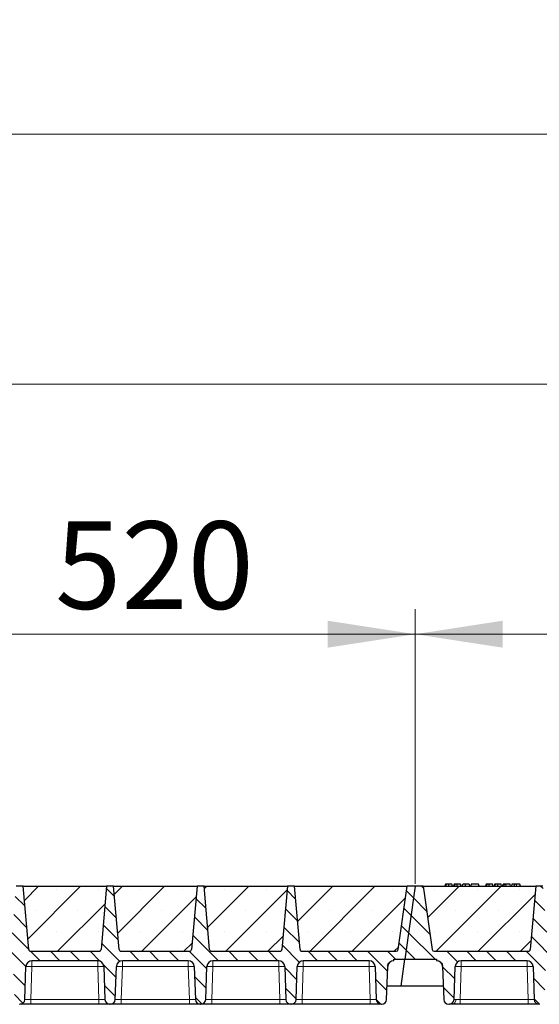
# Model space of a CAD drawing. Units: millimetres. Extents: x 0 to 420, y 0 to 297.
# Drawn here: x 192 to 213, y 210 to 249 of the extents above; entities that cross this region are included whole.
import ezdxf

# ---------------------------------------------------------------- set-up
doc = ezdxf.new("R2010")
doc.units = ezdxf.units.MM
doc.styles.add('SLDTEXTSTYLE0', font='TXT', dxfattribs={"width": 0.605})
doc.dimstyles.new('SLDDIMSTYLE0', dxfattribs={"dimtxt": 3.5, "dimasz": 3.5, "dimexe": 0, "dimexo": 0.0625, "dimgap": 0.875, "dimtad": 1, "dimlfac": 25, "dimrnd": 1e-09, "dimzin": 12, "dimdsep": 46, "dimtxsty": 'SLDTEXTSTYLE0', "dimsah": 1, "dimcen": 0.09, "dimadec": 0, "dimazin": 3, "dimtfac": 1, "dimtdec": 3, "dimtofl": 0, "dimtmove": 0, "dimatfit": 3, "dimfxl": 1, "dimfrac": 2, "dimtolj": 1, "dimtzin": 12, "dimarcsym": 0})
pattern_1 = [(135, (0, 0), (-0.396875, -0.396875), [])]

# ---------------------------------------------------------------- blocks, each defined once
blk = doc.blocks.new('_D_1')
at = {"color": 7, "linetype": 'Continuous', "lineweight": 0}
for p, q in [((187.199, 214.91), (187.199, 225.89)), ((207.999, 214.91), (207.999, 225.89)), ((187.199, 224.89), (207.999, 224.89))]:
    blk.add_line(p, q, dxfattribs=at)
at = {"color": 7, "linetype": 'Continuous', "lineweight": 18}
for points in [[(187.199, 224.89), (190.699, 224.352), (190.699, 225.429)], [(207.999, 224.89), (204.499, 225.429), (204.499, 224.352)]]:
    blk.add_solid(points, dxfattribs=at)
at = {"color": 7, "linetype": 'Continuous', "lineweight": 18, "insert": (193.589, 229.402), "char_height": 3.5, "attachment_point": 1, "style": 'SLDTEXTSTYLE0'}
blk.add_mtext('520', dxfattribs=at)
blk = doc.blocks.new('_D_2')
at = {"color": 7, "linetype": 'Continuous', "lineweight": 0}
for p, q in [((207.999, 214.91), (207.999, 225.89)), ((228.799, 214.91), (228.799, 225.89)), ((207.999, 224.89), (228.799, 224.89))]:
    blk.add_line(p, q, dxfattribs=at)
at = {"color": 7, "linetype": 'Continuous', "lineweight": 18}
for points in [[(207.999, 224.89), (211.499, 224.352), (211.499, 225.429)], [(228.799, 224.89), (225.299, 225.429), (225.299, 224.352)]]:
    blk.add_solid(points, dxfattribs=at)
at = {"color": 7, "linetype": 'Continuous', "lineweight": 18, "insert": (214.389, 229.402), "char_height": 3.5, "attachment_point": 1, "style": 'SLDTEXTSTYLE0'}
blk.add_mtext('520', dxfattribs=at)
blk = doc.blocks.new('_D_9')
at = {"color": 7, "linetype": 'Continuous', "lineweight": 0}
for p, q in [((165.999, 214.91), (165.999, 235.89)), ((353.999, 214.91), (353.999, 235.89)), ((353.999, 234.89), (165.999, 234.89))]:
    blk.add_line(p, q, dxfattribs=at)
at = {"color": 7, "linetype": 'Continuous', "lineweight": 18}
for points in [[(165.999, 234.89), (169.499, 234.352), (169.499, 235.429)], [(353.999, 234.89), (350.499, 235.429), (350.499, 234.352)]]:
    blk.add_solid(points, dxfattribs=at)
at = {"color": 7, "linetype": 'Continuous', "lineweight": 18, "insert": (254.652, 239.402), "char_height": 3.5, "attachment_point": 1, "style": 'SLDTEXTSTYLE0'}
blk.add_mtext('4700', dxfattribs=at)
blk = doc.blocks.new('_D_10')
at = {"color": 7, "linetype": 'Continuous', "lineweight": 0}
for p, q in [((162.789, 211.31), (162.789, 245.89)), ((356.389, 211.31), (356.389, 245.89)), ((162.789, 244.89), (356.389, 244.89))]:
    blk.add_line(p, q, dxfattribs=at)
at = {"color": 7, "linetype": 'Continuous', "lineweight": 18}
for points in [[(162.789, 244.89), (166.289, 244.352), (166.289, 245.429)], [(356.389, 244.89), (352.889, 245.429), (352.889, 244.352)]]:
    blk.add_solid(points, dxfattribs=at)
at = {"color": 7, "linetype": 'Continuous', "lineweight": 18, "insert": (254.242, 249.402), "char_height": 3.5, "attachment_point": 1, "style": 'SLDTEXTSTYLE0'}
blk.add_mtext('4840', dxfattribs=at)

msp = doc.modelspace()

# ---------------------------------------------------------------- hatches: boundary and pattern name
at = {"linetype": 'Continuous', "lineweight": 18}
h = msp.add_hatch(dxfattribs=at)
h.set_pattern_fill('DIN 201 Grauguss', scale=0.125, angle=90, style=0, pattern_type=2)
h.set_pattern_definition(pattern_1)
edge = h.paths.add_edge_path(flags=0)
edge.add_line((189.04164, 211.83009), (191.67659, 211.83009))
edge.add_arc((191.67659, 211.59009), 0.24, 2, 90, ccw=False)
edge.add_line((191.91644, 211.59846), (191.96238, 210.28311))
edge.add_arc((192.16226, 210.29009), 0.2, 182, 270)
edge.add_line((192.16226, 210.09009), (192.17598, 210.09009))
edge.add_arc((192.17598, 210.29009), 0.2, 270, 358)
edge.add_line((192.37586, 210.28311), (192.42179, 211.59846))
edge.add_arc((192.66164, 211.59009), 0.24, 90, 178, ccw=False)
edge.add_line((192.66164, 211.83009), (195.29659, 211.83009))
edge.add_arc((195.29659, 211.59009), 0.24, 2, 90, ccw=False)
edge.add_line((195.53644, 211.59846), (195.58238, 210.28311))
edge.add_arc((195.78226, 210.29009), 0.2, 182, 270)
edge.add_line((195.78226, 210.09009), (195.79598, 210.09009))
edge.add_arc((195.79598, 210.29009), 0.2, 270, 358)
edge.add_line((195.99586, 210.28311), (196.04179, 211.59846))
edge.add_arc((196.28164, 211.59009), 0.24, 90, 178, ccw=False)
edge.add_line((196.28164, 211.83009), (198.91659, 211.83009))
edge.add_arc((198.91659, 211.59009), 0.24, 2, 90, ccw=False)
edge.add_line((199.15644, 211.59846), (199.20238, 210.28311))
edge.add_arc((199.40226, 210.29009), 0.2, 182, 270)
edge.add_line((199.40226, 210.09009), (199.41598, 210.09009))
edge.add_arc((199.41598, 210.29009), 0.2, 270, 358)
edge.add_line((199.61586, 210.28311), (199.66179, 211.59846))
edge.add_arc((199.90164, 211.59009), 0.24, 90, 178, ccw=False)
edge.add_line((199.90164, 211.83009), (202.53659, 211.83009))
edge.add_arc((202.53659, 211.59009), 0.24, 2, 90, ccw=False)
edge.add_line((202.77644, 211.59846), (202.82238, 210.28311))
edge.add_arc((203.02226, 210.29009), 0.2, 182, 270)
edge.add_line((203.02226, 210.09009), (203.03598, 210.09009))
edge.add_arc((203.03598, 210.29009), 0.2, 270, 358)
edge.add_line((203.23586, 210.28311), (203.28179, 211.59846))
edge.add_arc((203.52164, 211.59009), 0.24, 90, 178, ccw=False)
edge.add_line((203.52164, 211.83009), (206.15659, 211.83009))
edge.add_arc((206.15659, 211.59009), 0.24, 2, 90, ccw=False)
edge.add_line((206.39644, 211.59846), (206.44238, 210.28311))
edge.add_arc((206.64226, 210.29009), 0.2, 182, 270)
edge.add_line((206.64226, 210.09009), (206.65598, 210.09009))
edge.add_arc((206.65598, 210.29009), 0.2, 270, 358)
edge.add_line((206.85586, 210.28311), (206.90179, 211.59846))
edge.add_arc((207.14164, 211.59009), 0.24, 90, 178, ccw=False)
edge.add_line((207.14164, 211.83009), (207.14164, 211.89009))
edge.add_line((207.14164, 211.89009), (207.58874, 211.89009))
edge.add_line((207.58874, 211.89009), (207.99912, 214.81009))
edge.add_line((207.99912, 214.81009), (207.67912, 214.81009))
edge.add_line((207.67912, 214.81009), (207.32339, 212.27895))
edge.add_arc((207.24417, 212.29009), 0.08, 270, 352, ccw=False)
edge.add_line((207.24417, 212.21009), (203.46989, 212.21009))
edge.add_arc((203.46989, 212.29009), 0.08, 185, 270, ccw=False)
edge.add_line((203.3902, 212.28311), (203.16912, 214.81009))
edge.add_line((203.16912, 214.81009), (202.88912, 214.81009))
edge.add_line((202.88912, 214.81009), (202.66804, 212.28311))
edge.add_arc((202.58834, 212.29009), 0.08, 270, 355, ccw=False)
edge.add_line((202.58834, 212.21009), (199.84989, 212.21009))
edge.add_arc((199.84989, 212.29009), 0.08, 185, 270, ccw=False)
edge.add_line((199.7702, 212.28311), (199.54912, 214.81009))
edge.add_line((199.54912, 214.81009), (199.26912, 214.81009))
edge.add_line((199.26912, 214.81009), (199.04804, 212.28311))
edge.add_arc((198.96834, 212.29009), 0.08, 270, 355, ccw=False)
edge.add_line((198.96834, 212.21009), (196.22989, 212.21009))
edge.add_arc((196.22989, 212.29009), 0.08, 185, 270, ccw=False)
edge.add_line((196.1502, 212.28311), (195.92912, 214.81009))
edge.add_line((195.92912, 214.81009), (195.64912, 214.81009))
edge.add_line((195.64912, 214.81009), (195.42804, 212.28311))
edge.add_arc((195.34834, 212.29009), 0.08, 270, 355, ccw=False)
edge.add_line((195.34834, 212.21009), (192.60989, 212.21009))
edge.add_arc((192.60989, 212.29009), 0.08, 185, 270, ccw=False)
edge.add_line((192.5302, 212.28311), (192.30912, 214.81009))
edge.add_line((192.30912, 214.81009), (192.02912, 214.81009))
edge.add_line((192.02912, 214.81009), (191.80804, 212.28311))
edge.add_arc((191.72834, 212.29009), 0.08, 270, 355, ccw=False)
edge.add_line((191.72834, 212.21009), (187.95407, 212.21009))
edge.add_arc((187.95407, 212.29009), 0.08, 188, 270, ccw=False)
edge.add_line((187.87485, 212.27895), (187.51912, 214.81009))
edge.add_line((187.51912, 214.81009), (187.19912, 214.81009))
edge.add_line((187.19912, 214.81009), (186.78874, 211.89009))
edge.add_line((186.78874, 211.89009), (188.05659, 211.89009))
edge.add_line((188.05659, 211.89009), (188.05659, 211.83009))
edge.add_arc((188.05659, 211.59009), 0.24, 2, 90, ccw=False)
edge.add_line((188.29644, 211.59846), (188.34238, 210.28311))
edge.add_arc((188.54226, 210.29009), 0.2, 182, 270)
edge.add_line((188.54226, 210.09009), (188.55598, 210.09009))
edge.add_arc((188.55598, 210.29009), 0.2, 270, 358)
edge.add_line((188.75586, 210.28311), (188.80179, 211.59846))
edge.add_arc((189.04164, 211.59009), 0.24, 90, 178, ccw=False)
h = msp.add_hatch(dxfattribs=at)
h.set_pattern_fill('SACNCR', scale=0.5, style=0)
edge = h.paths.add_edge_path(flags=0)
edge.add_line((192.30912, 214.81009), (192.5302, 212.28311))
edge.add_arc((192.60989, 212.29009), 0.08, 185, 270)
edge.add_line((192.60989, 212.21009), (195.34834, 212.21009))
edge.add_arc((195.34834, 212.29009), 0.08, 270, 355)
edge.add_line((195.42804, 212.28311), (195.64912, 214.81009))
edge.add_line((195.64912, 214.81009), (192.30912, 214.81009))
h = msp.add_hatch(dxfattribs=at)
h.set_pattern_fill('SACNCR', scale=0.5, style=0)
edge = h.paths.add_edge_path(flags=0)
edge.add_line((195.92912, 214.81009), (196.1502, 212.28311))
edge.add_arc((196.22989, 212.29009), 0.08, 185, 270)
edge.add_line((196.22989, 212.21009), (198.96834, 212.21009))
edge.add_arc((198.96834, 212.29009), 0.08, 270, 355)
edge.add_line((199.04804, 212.28311), (199.26912, 214.81009))
edge.add_line((199.26912, 214.81009), (195.92912, 214.81009))
h = msp.add_hatch(dxfattribs=at)
h.set_pattern_fill('SACNCR', scale=0.5, style=0)
edge = h.paths.add_edge_path(flags=0)
edge.add_line((199.54912, 214.81009), (199.7702, 212.28311))
edge.add_arc((199.84989, 212.29009), 0.08, 185, 270)
edge.add_line((199.84989, 212.21009), (202.58834, 212.21009))
edge.add_arc((202.58834, 212.29009), 0.08, 270, 355)
edge.add_line((202.66804, 212.28311), (202.88912, 214.81009))
edge.add_line((202.88912, 214.81009), (199.54912, 214.81009))
h = msp.add_hatch(dxfattribs=at)
h.set_pattern_fill('SACNCR', scale=0.5, style=0)
edge = h.paths.add_edge_path(flags=0)
edge.add_line((203.16912, 214.81009), (203.3902, 212.28311))
edge.add_arc((203.46989, 212.29009), 0.08, 185, 270)
edge.add_line((203.46989, 212.21009), (207.24417, 212.21009))
edge.add_arc((207.24417, 212.29009), 0.08, 270, 352)
edge.add_line((207.32339, 212.27895), (207.67912, 214.81009))
edge.add_line((207.67912, 214.81009), (203.16912, 214.81009))
h = msp.add_hatch(dxfattribs=at)
h.set_pattern_fill('DIN 201 Grauguss', scale=0.125, angle=90, style=0, pattern_type=2)
h.set_pattern_definition(pattern_1)
edge = h.paths.add_edge_path(flags=0)
edge.add_line((209.84164, 211.83009), (212.47659, 211.83009))
edge.add_arc((212.47659, 211.59009), 0.24, 2, 90, ccw=False)
edge.add_line((212.71644, 211.59846), (212.76238, 210.28311))
edge.add_arc((212.96226, 210.29009), 0.2, 182, 270)
edge.add_line((212.96226, 210.09009), (212.97598, 210.09009))
edge.add_arc((212.97598, 210.29009), 0.2, 270, 358)
edge.add_line((213.17586, 210.28311), (213.22179, 211.59846))
edge.add_arc((213.46164, 211.59009), 0.24, 90, 178, ccw=False)
edge.add_line((213.46164, 211.83009), (216.09659, 211.83009))
edge.add_arc((216.09659, 211.59009), 0.24, 2, 90, ccw=False)
edge.add_line((216.33644, 211.59846), (216.38238, 210.28311))
edge.add_arc((216.58226, 210.29009), 0.2, 182, 270)
edge.add_line((216.58226, 210.09009), (216.59598, 210.09009))
edge.add_arc((216.59598, 210.29009), 0.2, 270, 358)
edge.add_line((216.79586, 210.28311), (216.84179, 211.59846))
edge.add_arc((217.08164, 211.59009), 0.24, 90, 178, ccw=False)
edge.add_line((217.08164, 211.83009), (219.71659, 211.83009))
edge.add_arc((219.71659, 211.59009), 0.24, 2, 90, ccw=False)
edge.add_line((219.95644, 211.59846), (220.00238, 210.28311))
edge.add_arc((220.20226, 210.29009), 0.2, 182, 270)
edge.add_line((220.20226, 210.09009), (220.21598, 210.09009))
edge.add_arc((220.21598, 210.29009), 0.2, 270, 358)
edge.add_line((220.41586, 210.28311), (220.46179, 211.59846))
edge.add_arc((220.70164, 211.59009), 0.24, 90, 178, ccw=False)
edge.add_line((220.70164, 211.83009), (223.33659, 211.83009))
edge.add_arc((223.33659, 211.59009), 0.24, 2, 90, ccw=False)
edge.add_line((223.57644, 211.59846), (223.62238, 210.28311))
edge.add_arc((223.82226, 210.29009), 0.2, 182, 270)
edge.add_line((223.82226, 210.09009), (223.83598, 210.09009))
edge.add_arc((223.83598, 210.29009), 0.2, 270, 358)
edge.add_line((224.03586, 210.28311), (224.08179, 211.59846))
edge.add_arc((224.32164, 211.59009), 0.24, 90, 178, ccw=False)
edge.add_line((224.32164, 211.83009), (226.95659, 211.83009))
edge.add_arc((226.95659, 211.59009), 0.24, 2, 90, ccw=False)
edge.add_line((227.19644, 211.59846), (227.24238, 210.28311))
edge.add_arc((227.44226, 210.29009), 0.2, 182, 270)
edge.add_line((227.44226, 210.09009), (227.45598, 210.09009))
edge.add_arc((227.45598, 210.29009), 0.2, 270, 358)
edge.add_line((227.65586, 210.28311), (227.70179, 211.59846))
edge.add_arc((227.94164, 211.59009), 0.24, 90, 178, ccw=False)
edge.add_line((227.94164, 211.83009), (227.94164, 211.89009))
edge.add_line((227.94164, 211.89009), (228.38874, 211.89009))
edge.add_line((228.38874, 211.89009), (228.79912, 214.81009))
edge.add_line((228.79912, 214.81009), (228.47912, 214.81009))
edge.add_line((228.47912, 214.81009), (228.12339, 212.27895))
edge.add_arc((228.04417, 212.29009), 0.08, 270, 352, ccw=False)
edge.add_line((228.04417, 212.21009), (224.26989, 212.21009))
edge.add_arc((224.26989, 212.29009), 0.08, 185, 270, ccw=False)
edge.add_line((224.1902, 212.28311), (223.96912, 214.81009))
edge.add_line((223.96912, 214.81009), (223.68912, 214.81009))
edge.add_line((223.68912, 214.81009), (223.46804, 212.28311))
edge.add_arc((223.38834, 212.29009), 0.08, 270, 355, ccw=False)
edge.add_line((223.38834, 212.21009), (220.64989, 212.21009))
edge.add_arc((220.64989, 212.29009), 0.08, 185, 270, ccw=False)
edge.add_line((220.5702, 212.28311), (220.34912, 214.81009))
edge.add_line((220.34912, 214.81009), (220.06912, 214.81009))
edge.add_line((220.06912, 214.81009), (219.84804, 212.28311))
edge.add_arc((219.76834, 212.29009), 0.08, 270, 355, ccw=False)
edge.add_line((219.76834, 212.21009), (217.02989, 212.21009))
edge.add_arc((217.02989, 212.29009), 0.08, 185, 270, ccw=False)
edge.add_line((216.9502, 212.28311), (216.72912, 214.81009))
edge.add_line((216.72912, 214.81009), (216.44912, 214.81009))
edge.add_line((216.44912, 214.81009), (216.22804, 212.28311))
edge.add_arc((216.14834, 212.29009), 0.08, 270, 355, ccw=False)
edge.add_line((216.14834, 212.21009), (213.40989, 212.21009))
edge.add_arc((213.40989, 212.29009), 0.08, 185, 270, ccw=False)
edge.add_line((213.3302, 212.28311), (213.10912, 214.81009))
edge.add_line((213.10912, 214.81009), (212.82912, 214.81009))
edge.add_line((212.82912, 214.81009), (212.60804, 212.28311))
edge.add_arc((212.52834, 212.29009), 0.08, 270, 355, ccw=False)
edge.add_line((212.52834, 212.21009), (208.75407, 212.21009))
edge.add_arc((208.75407, 212.29009), 0.08, 188, 270, ccw=False)
edge.add_line((208.67485, 212.27895), (208.31912, 214.81009))
edge.add_line((208.31912, 214.81009), (207.99912, 214.81009))
edge.add_line((207.99912, 214.81009), (207.58874, 211.89009))
edge.add_line((207.58874, 211.89009), (208.85659, 211.89009))
edge.add_line((208.85659, 211.89009), (208.85659, 211.83009))
edge.add_arc((208.85659, 211.59009), 0.24, 2, 90, ccw=False)
edge.add_line((209.09644, 211.59846), (209.14238, 210.28311))
edge.add_arc((209.34226, 210.29009), 0.2, 182, 270)
edge.add_line((209.34226, 210.09009), (209.35598, 210.09009))
edge.add_arc((209.35598, 210.29009), 0.2, 270, 358)
edge.add_line((209.55586, 210.28311), (209.60179, 211.59846))
edge.add_arc((209.84164, 211.59009), 0.24, 90, 178, ccw=False)
h = msp.add_hatch(dxfattribs=at)
h.set_pattern_fill('SACNCR', scale=0.5, style=0)
edge = h.paths.add_edge_path(flags=0)
edge.add_line((208.31912, 214.81009), (208.67485, 212.27895))
edge.add_arc((208.75407, 212.29009), 0.08, 188, 270)
edge.add_line((208.75407, 212.21009), (212.52834, 212.21009))
edge.add_arc((212.52834, 212.29009), 0.08, 270, 355)
edge.add_line((212.60804, 212.28311), (212.82912, 214.81009))
edge.add_line((212.82912, 214.81009), (208.31912, 214.81009))

# ---------------------------------------------------------------- linework, layer by layer
at = {"color": 7, "linetype": 'Continuous', "lineweight": 25}
for p, q in [((192.30912, 214.81009), (192.02912, 214.81009)), ((192.30912, 214.81009), (195.64912, 214.81009)), ((192.5302, 212.28311), (192.30912, 214.81009)), ((195.64912, 214.81009), (195.42804, 212.28311)), ((195.92912, 214.81009), (195.64912, 214.81009)), ((195.92912, 214.81009), (199.26912, 214.81009)), ((196.1502, 212.28311), (195.92912, 214.81009)), ((199.26912, 214.81009), (199.04804, 212.28311)), ((199.54912, 214.81009), (199.26912, 214.81009)), ((199.54912, 214.81009), (202.88912, 214.81009)), ((199.7702, 212.28311), (199.54912, 214.81009)), ((202.88912, 214.81009), (202.66804, 212.28311)), ((203.16912, 214.81009), (202.88912, 214.81009)), ((203.16912, 214.81009), (207.67912, 214.81009)), ((203.3902, 212.28311), (203.16912, 214.81009)), ((207.32339, 212.27895), (207.67912, 214.81009)), ((207.99912, 214.81009), (207.58874, 211.89009)), ((207.99912, 214.81009), (207.67912, 214.81009)), ((208.31912, 214.81009), (207.99912, 214.81009)), ((208.31912, 214.81009), (212.82912, 214.81009)), ((208.31912, 214.81009), (208.67485, 212.27895)), ((209.21449, 214.89009), (209.19306, 214.81009)), ((209.23551, 214.81009), (209.25365, 214.89009)), ((209.49152, 214.81009), (209.47008, 214.89009)), ((209.55673, 214.89009), (209.53529, 214.81009)), ((209.57774, 214.81009), (209.59588, 214.89009)), ((209.83375, 214.81009), (209.81231, 214.89009)), ((209.87752, 214.81009), (209.89896, 214.89009)), ((209.88128, 214.81009), (209.9052, 214.89009)), ((210.01568, 214.81009), (210.01555, 214.89009)), ((210.15455, 214.89009), (210.17598, 214.81009)), ((210.24743, 214.89009), (210.22599, 214.81009)), ((210.23223, 214.81009), (210.25366, 214.89009)), ((210.25366, 214.89009), (210.24743, 214.89009)), ((210.54042, 214.89009), (210.25366, 214.89009)), ((210.56185, 214.81009), (210.54042, 214.89009)), ((210.83839, 214.89009), (210.81695, 214.81009)), ((210.8594, 214.81009), (210.87755, 214.89009)), ((211.11541, 214.81009), (211.09397, 214.89009)), ((211.18062, 214.89009), (211.15919, 214.81009)), ((211.20164, 214.81009), (211.21978, 214.89009)), ((211.45765, 214.81009), (211.43621, 214.89009)), ((211.50142, 214.81009), (211.52286, 214.89009)), ((211.57896, 214.89009), (211.52286, 214.89009)), ((211.55753, 214.81009), (211.57896, 214.89009)), ((211.62601, 214.89009), (211.57896, 214.89009)), ((211.63869, 214.81009), (211.62601, 214.89009)), ((211.79714, 214.89009), (211.62601, 214.89009)), ((211.81858, 214.81009), (211.79714, 214.89009)), ((211.87133, 214.89009), (211.84989, 214.81009)), ((212.19548, 214.89009), (212.06019, 214.89009)), ((212.21692, 214.81009), (212.19548, 214.89009)), ((212.82912, 214.81009), (212.60804, 212.28311)), ((213.10912, 214.81009), (212.82912, 214.81009)), ((192.60989, 212.21009), (195.34834, 212.21009)), ((196.19522, 212.2188), (196.20189, 212.21515)), ((196.22989, 212.21009), (198.96834, 212.21009)), ((199.81522, 212.2188), (199.82189, 212.21515)), ((199.84989, 212.21009), (202.58834, 212.21009)), ((203.46989, 212.21009), (207.24417, 212.21009)), ((207.14164, 211.89009), (207.58874, 211.89009)), ((207.14164, 211.83009), (207.14164, 211.89009)), ((207.43695, 210.81009), (207.58874, 211.89009)), ((207.58874, 211.89009), (208.85659, 211.89009)), ((208.75407, 212.21009), (212.52834, 212.21009)), ((208.85659, 211.89009), (208.85659, 211.83009)), ((192.37586, 210.28311), (192.42179, 211.59846)), ((195.29659, 211.83009), (192.66164, 211.83009)), ((195.53644, 211.59846), (195.58238, 210.28311)), ((195.99586, 210.28311), (196.04179, 211.59846)), ((198.91659, 211.83009), (196.28164, 211.83009)), ((199.15644, 211.59846), (199.20238, 210.28311)), ((199.61586, 210.28311), (199.66179, 211.59846)), ((202.53659, 211.83009), (199.90164, 211.83009)), ((202.77644, 211.59846), (202.82238, 210.28311)), ((203.23586, 210.28311), (203.28179, 211.59846)), ((206.15659, 211.83009), (203.52164, 211.83009)), ((206.39644, 211.59846), (206.44238, 210.28311)), ((206.85586, 210.28311), (206.90179, 211.59846)), ((209.09644, 211.59846), (209.14238, 210.28311)), ((209.55586, 210.28311), (209.60179, 211.59846)), ((212.47659, 211.83009), (209.84164, 211.83009)), ((212.71644, 211.59846), (212.76238, 210.28311)), ((207.43695, 210.81009), (206.87426, 210.81009)), ((209.12397, 210.81009), (207.43695, 210.81009)), ((192.16226, 210.09009), (192.17598, 210.09009)), ((195.34252, 210.09009), (192.61571, 210.09009)), ((195.78226, 210.09009), (195.79598, 210.09009)), ((198.96252, 210.09009), (196.23571, 210.09009)), ((199.40226, 210.09009), (199.41598, 210.09009)), ((202.58252, 210.09009), (199.85571, 210.09009)), ((203.02226, 210.09009), (203.03598, 210.09009)), ((206.20252, 210.09009), (203.47571, 210.09009)), ((206.64226, 210.09009), (206.65598, 210.09009)), ((209.34226, 210.09009), (209.35598, 210.09009)), ((212.52252, 210.09009), (209.79571, 210.09009)), ((212.96226, 210.09009), (212.97598, 210.09009))]:
    msp.add_line(p, q, dxfattribs=at)
at = {"color": 8, "linetype": 'Continuous', "lineweight": 18}
for p, q in [((212.0602, 214.81009), (212.06019, 214.89009)), ((192.66164, 211.59846), (192.61571, 210.28311)), ((192.66164, 211.83009), (192.66164, 211.59846)), ((195.29659, 211.59846), (192.66164, 211.59846)), ((195.29659, 211.83009), (195.29659, 211.59846)), ((195.34252, 210.28311), (195.29659, 211.59846)), ((196.28164, 211.59846), (196.23571, 210.28311)), ((196.28164, 211.83009), (196.28164, 211.59846)), ((198.91659, 211.59846), (196.28164, 211.59846)), ((198.91659, 211.83009), (198.91659, 211.59846)), ((198.96252, 210.28311), (198.91659, 211.59846)), ((199.90164, 211.59846), (199.85571, 210.28311)), ((199.90164, 211.83009), (199.90164, 211.59846)), ((202.53659, 211.59846), (199.90164, 211.59846)), ((202.53659, 211.83009), (202.53659, 211.59846)), ((202.58252, 210.28311), (202.53659, 211.59846)), ((203.52164, 211.59846), (203.47571, 210.28311)), ((203.52164, 211.83009), (203.52164, 211.59846)), ((206.15659, 211.59846), (203.52164, 211.59846)), ((206.15659, 211.83009), (206.15659, 211.59846)), ((206.20252, 210.28311), (206.15659, 211.59846)), ((209.84164, 211.59846), (209.79571, 210.28311)), ((209.84164, 211.83009), (209.84164, 211.59846)), ((212.47659, 211.59846), (209.84164, 211.59846)), ((212.47659, 211.83009), (212.47659, 211.59846)), ((212.52252, 210.28311), (212.47659, 211.59846)), ((192.61571, 210.09009), (192.61571, 210.28311)), ((195.34252, 210.28311), (192.61571, 210.28311)), ((195.34252, 210.09009), (195.34252, 210.28311)), ((196.23571, 210.09009), (196.23571, 210.28311)), ((198.96252, 210.28311), (196.23571, 210.28311)), ((198.96252, 210.09009), (198.96252, 210.28311)), ((199.85571, 210.09009), (199.85571, 210.28311)), ((202.58252, 210.28311), (199.85571, 210.28311)), ((202.58252, 210.09009), (202.58252, 210.28311)), ((203.47571, 210.09009), (203.47571, 210.28311)), ((206.20252, 210.28311), (203.47571, 210.28311)), ((206.20252, 210.09009), (206.20252, 210.28311)), ((209.79571, 210.09009), (209.79571, 210.28311)), ((212.52252, 210.28311), (209.79571, 210.28311)), ((212.52252, 210.09009), (212.52252, 210.28311))]:
    msp.add_line(p, q, dxfattribs=at)
at = {"color": 7, "linetype": 'Continuous', "lineweight": 25, "flags": 128}
for points in [[(209.34206, 214.81009), (209.34203, 214.85009), (209.34199, 214.89009)], [(209.68429, 214.81009), (209.68426, 214.85009), (209.68423, 214.89009)], [(210.96596, 214.81009), (210.96592, 214.85009), (210.96589, 214.89009)], [(211.30819, 214.81009), (211.30816, 214.85009), (211.30812, 214.89009)], [(211.97686, 214.81009), (211.98034, 214.85009), (211.98383, 214.89009)]]:
    msp.add_lwpolyline(points, dxfattribs=at)
at = {"color": 8, "linetype": 'Continuous', "lineweight": 18, "flags": 128}
msp.add_lwpolyline([(209.48474, 210.09009), (209.51148, 210.09369), (209.53725, 210.10438), (209.56112, 210.12177), (209.58224, 210.14522), (209.59985, 210.1739), (209.61331, 210.20677), (209.62213, 210.24264), (209.62599, 210.28022)], dxfattribs=at)
at = {"color": 7, "linetype": 'Continuous', "lineweight": 25}
for centre, radius, start, end in [((192.60989, 212.29009), 0.08, 185, 270), ((195.34834, 212.29009), 0.08, 270, 355), ((196.22989, 212.29009), 0.08, 185, 270), ((198.96834, 212.29009), 0.08, 270, 355), ((199.84989, 212.29009), 0.08, 185, 270), ((202.58834, 212.29009), 0.08, 270, 355), ((203.46989, 212.29009), 0.08, 185, 270), ((207.24417, 212.29009), 0.08, 270, 352), ((208.75407, 212.29009), 0.08, 188, 270), ((212.52834, 212.29009), 0.08, 270, 355), ((192.66164, 211.59009), 0.24, 90, 178), ((195.29659, 211.59009), 0.24, 2, 90), ((196.28164, 211.59009), 0.24, 90, 178), ((198.91659, 211.59009), 0.24, 2, 90), ((199.90164, 211.59009), 0.24, 90, 178), ((202.53659, 211.59009), 0.24, 2, 90), ((203.52164, 211.59009), 0.24, 90, 178), ((206.15659, 211.59009), 0.24, 2, 90), ((207.14164, 211.59009), 0.24, 90, 178), ((208.85659, 211.59009), 0.24, 2, 90), ((209.84164, 211.59009), 0.24, 90, 178), ((212.47659, 211.59009), 0.24, 2, 90), ((192.17598, 210.29009), 0.2, 270, 358), ((195.78226, 210.29009), 0.2, 182, 270), ((195.79598, 210.29009), 0.2, 270, 358), ((199.40226, 210.29009), 0.2, 182, 270), ((199.41598, 210.29009), 0.2, 270, 358), ((203.02226, 210.29009), 0.2, 182, 270), ((203.03598, 210.29009), 0.2, 270, 358), ((206.64226, 210.29009), 0.2, 182, 270), ((206.65598, 210.29009), 0.2, 270, 358), ((209.34226, 210.29009), 0.2, 182, 270), ((209.35598, 210.29009), 0.2, 270, 358), ((212.96226, 210.29009), 0.2, 182, 270)]:
    msp.add_arc(centre, radius, start, end, dxfattribs=at)
at = {"color": 8, "linetype": 'Continuous', "lineweight": 18}
for centre in [(192.54172, 209.87786), (195.41652, 209.87786), (196.16172, 209.87786), (199.03652, 209.87786), (199.78172, 209.87786), (202.65652, 209.87786), (203.40172, 209.87786), (206.27652, 209.87786), (209.72172, 209.87786), (212.59652, 209.87786)]:
    msp.add_arc(centre, 1.72478, 86.012899, 93.987101, dxfattribs=at)
at = {"color": 7, "linetype": 'Continuous', "lineweight": 25}
for points, knots in [([(209.25365, 214.89009), (209.24305, 214.89009), (209.22378, 214.89009), (209.21598, 214.89009), (209.21499, 214.89009), (209.21449, 214.89009)], [0, 0, 0, 0, 0.377586298, 0.686604187, 1, 1, 1, 1]), ([(209.34199, 214.89009), (209.33004, 214.89009), (209.306, 214.89009), (209.27451, 214.89009), (209.2605, 214.89009), (209.25365, 214.89009)], [0, 0, 0, 0, 0.33548889, 0.67494377, 1, 1, 1, 1]), ([(209.47008, 214.89009), (209.46912, 214.89009), (209.46736, 214.89009), (209.44868, 214.89009), (209.41981, 214.89009), (209.39014, 214.89009), (209.362, 214.89009), (209.34645, 214.89009), (209.34199, 214.89009)], [0, 0, 0, 0, 0.32292293, 0.59800506, 0.72264897, 0.84861906, 0.95664404, 1, 1, 1, 1]), ([(209.59588, 214.89009), (209.58529, 214.89009), (209.56601, 214.89009), (209.55821, 214.89009), (209.55723, 214.89009), (209.55673, 214.89009)], [0, 0, 0, 0, 0.3775863, 0.68660419, 1, 1, 1, 1]), ([(209.68423, 214.89009), (209.67228, 214.89009), (209.64824, 214.89009), (209.61674, 214.89009), (209.60274, 214.89009), (209.59588, 214.89009)], [0, 0, 0, 0, 0.33548889, 0.67494377, 1, 1, 1, 1]), ([(209.81231, 214.89009), (209.81136, 214.89009), (209.80959, 214.89009), (209.79091, 214.89009), (209.76204, 214.89009), (209.73238, 214.89009), (209.70424, 214.89009), (209.68868, 214.89009), (209.68423, 214.89009)], [0, 0, 0, 0, 0.32292293, 0.59800506, 0.72264897, 0.84861906, 0.95664404, 1, 1, 1, 1]), ([(210.01555, 214.89009), (210.00263, 214.89009), (209.97663, 214.89009), (209.9446, 214.89009), (209.92013, 214.89009), (209.9091, 214.89009), (209.90609, 214.89009), (209.9052, 214.89009)], [0, 0, 0, 0, 0.21541474, 0.43313663, 0.61778347, 0.88673179, 1, 1, 1, 1]), ([(210.15455, 214.89009), (210.15364, 214.89009), (210.15195, 214.89009), (210.13465, 214.89009), (210.10147, 214.89009), (210.06554, 214.89009), (210.03381, 214.89009), (210.01792, 214.89009), (210.01555, 214.89009)], [0, 0, 0, 0, 0.30530136, 0.56525074, 0.70904213, 0.85359439, 0.97821264, 1, 1, 1, 1]), ([(210.87755, 214.89009), (210.86695, 214.89009), (210.84768, 214.89009), (210.83988, 214.89009), (210.83889, 214.89009), (210.83839, 214.89009)], [0, 0, 0, 0, 0.377586298, 0.686604187, 1, 1, 1, 1]), ([(210.96589, 214.89009), (210.95394, 214.89009), (210.9299, 214.89009), (210.89841, 214.89009), (210.8844, 214.89009), (210.87755, 214.89009)], [0, 0, 0, 0, 0.33548889, 0.67494377, 1, 1, 1, 1]), ([(211.09397, 214.89009), (211.09302, 214.89009), (211.09125, 214.89009), (211.07258, 214.89009), (211.04371, 214.89009), (211.01404, 214.89009), (210.9859, 214.89009), (210.97035, 214.89009), (210.96589, 214.89009)], [0, 0, 0, 0, 0.32292293, 0.59800506, 0.72264897, 0.84861906, 0.95664404, 1, 1, 1, 1]), ([(211.21978, 214.89009), (211.20918, 214.89009), (211.18991, 214.89009), (211.18211, 214.89009), (211.18112, 214.89009), (211.18062, 214.89009)], [0, 0, 0, 0, 0.3775863, 0.68660419, 1, 1, 1, 1]), ([(211.30812, 214.89009), (211.29617, 214.89009), (211.27213, 214.89009), (211.24064, 214.89009), (211.22663, 214.89009), (211.21978, 214.89009)], [0, 0, 0, 0, 0.33548889, 0.67494377, 1, 1, 1, 1]), ([(211.43621, 214.89009), (211.43525, 214.89009), (211.43349, 214.89009), (211.41481, 214.89009), (211.38594, 214.89009), (211.35627, 214.89009), (211.32813, 214.89009), (211.31258, 214.89009), (211.30812, 214.89009)], [0, 0, 0, 0, 0.322922926, 0.598005062, 0.722648968, 0.848619058, 0.956644043, 1, 1, 1, 1]), ([(211.98383, 214.89009), (211.96847, 214.89009), (211.93886, 214.89009), (211.90256, 214.89009), (211.87526, 214.89009), (211.87272, 214.89009), (211.87133, 214.89009)], [0, 0, 0, 0, 0.18630212, 0.35937885, 0.64842263, 1, 1, 1, 1]), ([(212.06019, 214.89009), (212.05191, 214.89009), (212.03498, 214.89009), (212.00925, 214.89009), (211.99234, 214.89009), (211.98383, 214.89009)], [0, 0, 0, 0, 0.322273775, 0.658961057, 1, 1, 1, 1]), ([(192.56177, 212.22623), (192.56182, 212.22619), (192.56718, 212.22075), (192.57456, 212.21794), (192.58189, 212.21515)], [0, 0, 0, 0, 0.00838494, 1, 1, 1, 1]), ([(196.18177, 212.22623), (196.18182, 212.22619), (196.18418, 212.22378), (196.18744, 212.22253), (196.19064, 212.22131)], [0, 0, 0, 0, 0.01897748, 1, 1, 1, 1]), ([(199.80177, 212.22623), (199.80182, 212.22619), (199.80418, 212.22379), (199.80743, 212.22254), (199.81062, 212.22132)], [0, 0, 0, 0, 0.01901598, 1, 1, 1, 1]), ([(203.42177, 212.22623), (203.42182, 212.22619), (203.42718, 212.22075), (203.43456, 212.21794), (203.44189, 212.21515)], [0, 0, 0, 0, 0.00838494, 1, 1, 1, 1]), ([(206.89848, 211.64732), (206.91165, 211.67971), (206.92758, 211.71885), (206.96189, 211.74952), (206.96781, 211.75481)], [0, 0, 0, 0, 0.82744299, 1, 1, 1, 1]), ([(208.94321, 211.81391), (208.964, 211.80497), (208.99009, 211.79375), (209.00985, 211.77428), (209.01387, 211.77032)], [0, 0, 0, 0, 0.7964035, 1, 1, 1, 1]), ([(209.02041, 211.76419), (209.0299, 211.75588), (209.06817, 211.72237), (209.0862, 211.67953), (209.09976, 211.64732)], [0, 0, 0, 0, 0.2480189, 1, 1, 1, 1]), ([(192.61571, 210.09009), (192.58888, 210.09009), (192.53362, 210.09009), (192.45165, 210.09009), (192.37284, 210.09009), (192.30254, 210.09009), (192.24536, 210.09009), (192.2048, 210.09009), (192.18034, 210.09009), (192.17741, 210.09009), (192.17598, 210.09009)], [0, 0, 0, 0, 0.1165618, 0.24006817, 0.36867823, 0.5, 0.63132177, 0.75993183, 0.8834382, 1, 1, 1, 1]), ([(195.78226, 210.09009), (195.78083, 210.09009), (195.77789, 210.09009), (195.75343, 210.09009), (195.71288, 210.09009), (195.65569, 210.09009), (195.5854, 210.09009), (195.50659, 210.09009), (195.42462, 210.09009), (195.36936, 210.09009), (195.34252, 210.09009)], [0, 0, 0, 0, 0.116561804, 0.240068166, 0.368678233, 0.5, 0.631321767, 0.759931834, 0.883438196, 1, 1, 1, 1]), ([(196.23571, 210.09009), (196.20888, 210.09009), (196.15362, 210.09009), (196.07165, 210.09009), (195.99284, 210.09009), (195.92254, 210.09009), (195.86536, 210.09009), (195.8248, 210.09009), (195.80034, 210.09009), (195.79741, 210.09009), (195.79598, 210.09009)], [0, 0, 0, 0, 0.1165618, 0.24006817, 0.36867823, 0.5, 0.63132177, 0.75993183, 0.8834382, 1, 1, 1, 1]), ([(199.40226, 210.09009), (199.40083, 210.09009), (199.39789, 210.09009), (199.37343, 210.09009), (199.33288, 210.09009), (199.27569, 210.09009), (199.2054, 210.09009), (199.12659, 210.09009), (199.04462, 210.09009), (198.98936, 210.09009), (198.96252, 210.09009)], [0, 0, 0, 0, 0.1165618, 0.24006817, 0.36867823, 0.5, 0.63132177, 0.75993183, 0.8834382, 1, 1, 1, 1]), ([(199.85571, 210.09009), (199.82888, 210.09009), (199.77362, 210.09009), (199.69165, 210.09009), (199.61284, 210.09009), (199.54254, 210.09009), (199.48536, 210.09009), (199.4448, 210.09009), (199.42034, 210.09009), (199.41741, 210.09009), (199.41598, 210.09009)], [0, 0, 0, 0, 0.1165618, 0.24006817, 0.36867823, 0.5, 0.63132177, 0.75993183, 0.8834382, 1, 1, 1, 1]), ([(203.02226, 210.09009), (203.02083, 210.09009), (203.01789, 210.09009), (202.99343, 210.09009), (202.95288, 210.09009), (202.89569, 210.09009), (202.8254, 210.09009), (202.74659, 210.09009), (202.66462, 210.09009), (202.60936, 210.09009), (202.58252, 210.09009)], [0, 0, 0, 0, 0.1165618, 0.24006817, 0.36867823, 0.5, 0.63132177, 0.75993183, 0.8834382, 1, 1, 1, 1]), ([(203.47571, 210.09009), (203.44888, 210.09009), (203.39362, 210.09009), (203.31165, 210.09009), (203.23284, 210.09009), (203.16254, 210.09009), (203.10536, 210.09009), (203.0648, 210.09009), (203.04034, 210.09009), (203.03741, 210.09009), (203.03598, 210.09009)], [0, 0, 0, 0, 0.1165618, 0.24006817, 0.36867823, 0.5, 0.63132177, 0.75993183, 0.8834382, 1, 1, 1, 1]), ([(206.64226, 210.09009), (206.64083, 210.09009), (206.63789, 210.09009), (206.61343, 210.09009), (206.57288, 210.09009), (206.51569, 210.09009), (206.4454, 210.09009), (206.36659, 210.09009), (206.28462, 210.09009), (206.22936, 210.09009), (206.20252, 210.09009)], [0, 0, 0, 0, 0.1165618, 0.24006817, 0.36867823, 0.5, 0.63132177, 0.75993183, 0.8834382, 1, 1, 1, 1]), ([(209.48474, 210.09009), (209.46571, 210.09009), (209.42728, 210.09009), (209.38712, 210.09009), (209.36079, 210.09009), (209.35757, 210.09009), (209.35598, 210.09009)], [0, 0, 0, 0, 0.24752735, 0.49991924, 0.75235392, 1, 1, 1, 1]), ([(209.79571, 210.09009), (209.76719, 210.09009), (209.7096, 210.09009), (209.62644, 210.09009), (209.54902, 210.09009), (209.50603, 210.09009), (209.48474, 210.09009)], [0, 0, 0, 0, 0.24764608, 0.50008076, 0.75247265, 1, 1, 1, 1]), ([(212.96226, 210.09009), (212.96083, 210.09009), (212.95789, 210.09009), (212.93343, 210.09009), (212.89288, 210.09009), (212.83569, 210.09009), (212.7654, 210.09009), (212.68659, 210.09009), (212.60462, 210.09009), (212.54936, 210.09009), (212.52252, 210.09009)], [0, 0, 0, 0, 0.1165618, 0.24006817, 0.36867823, 0.5, 0.63132177, 0.75993183, 0.8834382, 1, 1, 1, 1])]:
    msp.add_open_spline(points, degree=3, knots=knots, dxfattribs=at)
at = {"color": 8, "linetype": 'Continuous', "lineweight": 18}
for points, knots in [([(192.61571, 210.28311), (192.59935, 210.28267), (192.56706, 210.28179), (192.507, 210.28064), (192.44169, 210.27995), (192.3981, 210.28064), (192.3787, 210.28179), (192.37681, 210.28267), (192.37586, 210.28311)], [0, 0, 0, 0, 0.13051527, 0.25751945, 0.49999998, 0.74247793, 0.86948277, 1, 1, 1, 1]), ([(195.58238, 210.28311), (195.58142, 210.28267), (195.57954, 210.28179), (195.56014, 210.28064), (195.51655, 210.27995), (195.45124, 210.28064), (195.39118, 210.28179), (195.35889, 210.28267), (195.34252, 210.28311)], [0, 0, 0, 0, 0.130515266, 0.257519451, 0.499999982, 0.742477926, 0.869482767, 1, 1, 1, 1]), ([(196.23571, 210.28311), (196.21935, 210.28267), (196.18706, 210.28179), (196.127, 210.28064), (196.06169, 210.27995), (196.0181, 210.28064), (195.9987, 210.28179), (195.99681, 210.28267), (195.99586, 210.28311)], [0, 0, 0, 0, 0.13051527, 0.25751945, 0.49999998, 0.74247793, 0.86948277, 1, 1, 1, 1]), ([(199.20238, 210.28311), (199.20142, 210.28267), (199.19954, 210.28179), (199.18014, 210.28064), (199.13655, 210.27995), (199.07124, 210.28064), (199.01118, 210.28179), (198.97889, 210.28267), (198.96252, 210.28311)], [0, 0, 0, 0, 0.13051527, 0.25751945, 0.49999998, 0.74247793, 0.86948277, 1, 1, 1, 1]), ([(199.85571, 210.28311), (199.83935, 210.28267), (199.80706, 210.28179), (199.747, 210.28064), (199.68169, 210.27995), (199.6381, 210.28064), (199.6187, 210.28179), (199.61681, 210.28267), (199.61586, 210.28311)], [0, 0, 0, 0, 0.13051527, 0.25751945, 0.49999998, 0.74247793, 0.86948277, 1, 1, 1, 1]), ([(202.82238, 210.28311), (202.82142, 210.28267), (202.81954, 210.28179), (202.80014, 210.28064), (202.75655, 210.27995), (202.69124, 210.28064), (202.63118, 210.28179), (202.59889, 210.28267), (202.58252, 210.28311)], [0, 0, 0, 0, 0.130515266, 0.257519452, 0.499999982, 0.742477927, 0.869482767, 1, 1, 1, 1]), ([(203.47571, 210.28311), (203.45935, 210.28267), (203.42706, 210.28179), (203.367, 210.28064), (203.30169, 210.27995), (203.2581, 210.28064), (203.2387, 210.28179), (203.23681, 210.28267), (203.23586, 210.28311)], [0, 0, 0, 0, 0.13051527, 0.25751945, 0.49999998, 0.74247793, 0.86948277, 1, 1, 1, 1]), ([(206.44238, 210.28311), (206.44142, 210.28267), (206.43954, 210.28179), (206.42014, 210.28064), (206.37655, 210.27995), (206.31124, 210.28064), (206.25118, 210.28179), (206.21889, 210.28267), (206.20252, 210.28311)], [0, 0, 0, 0, 0.13051527, 0.25751945, 0.49999998, 0.74247793, 0.86948277, 1, 1, 1, 1]), ([(209.62599, 210.28022), (209.60679, 210.28037), (209.57754, 210.2806), (209.5588, 210.2818), (209.55685, 210.28267), (209.55586, 210.28311)], [0, 0, 0, 0, 0.48495847, 0.7389675, 1, 1, 1, 1]), ([(209.79571, 210.28311), (209.77938, 210.28267), (209.74716, 210.2818), (209.68644, 210.2806), (209.64994, 210.28037), (209.62599, 210.28022)], [0, 0, 0, 0, 0.2610325, 0.51504153, 1, 1, 1, 1]), ([(212.76238, 210.28311), (212.76142, 210.28267), (212.75954, 210.28179), (212.74014, 210.28064), (212.69655, 210.27995), (212.63124, 210.28064), (212.57118, 210.28179), (212.53889, 210.28267), (212.52252, 210.28311)], [0, 0, 0, 0, 0.13051527, 0.25751945, 0.49999998, 0.74247793, 0.86948277, 1, 1, 1, 1])]:
    msp.add_open_spline(points, degree=3, knots=knots, dxfattribs=at)

# ---------------------------------------------------------------- dimensions: what is measured, and where the dimension line sits
at = {"color": 7, "linetype": 'Continuous', "lineweight": 18}
for base, p1, p2, picture, middle in [((356.38874, 244.89023), (162.78874, 211.21009), (356.38874, 211.21009), '_D_10', (259.58874, 244.89023)), ((165.99912, 234.89023), (353.99912, 214.81009), (165.99912, 214.81009), '_D_9', (259.99912, 234.89023)), ((207.99912, 224.89023), (187.19912, 214.81009), (207.99912, 214.81009), '_D_1', (197.59912, 224.89023)), ((228.79912, 224.89023), (207.99912, 214.81009), (228.79912, 214.81009), '_D_2', (218.39912, 224.89023))]:
    dim = msp.add_linear_dim(base=base, p1=p1, p2=p2, dimstyle='SLDDIMSTYLE0', dxfattribs=at)
    dim.commit()
    dim.dimension.update_dxf_attribs({"geometry": picture, "text_midpoint": middle, "dimtype": 160})

doc.saveas('drawing.dxf')
